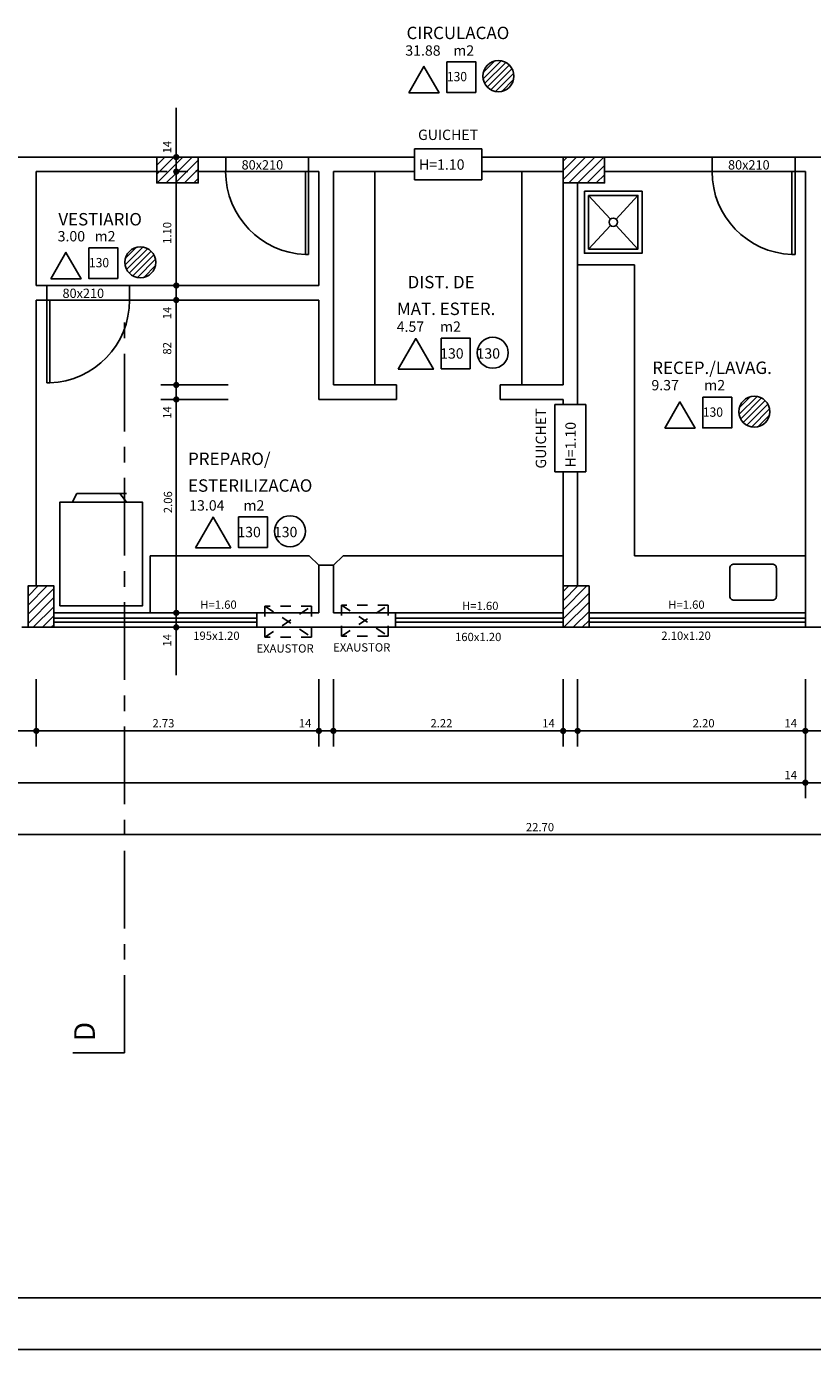
# Model space of a CAD drawing. Extents: x 27.1 to 69.6, y 9.6 to 45.1.
# Drawn here: x 38.5 to 46.1, y 9.6 to 22.4 of the extents above; entities that cross this region are included whole.
import ezdxf

# ---------------------------------------------------------------- set-up
doc = ezdxf.new("R2010")
doc.units = 0
doc.header["$LTSCALE"] = 0.3
doc.header["$MEASUREMENT"] = 0
doc.linetypes.add('CENTERX2', pattern=[4, 2.5, -0.5, 0.5, -0.5])
doc.linetypes.add('HIDDEN', pattern=[0.375, 0.25, -0.125])
doc.layers.get('0').update_dxf_attribs({"linetype": 'CONTINUOUS'})
for name, color, linetype in [('ARESTAS', 2, 'CONTINUOUS'), ('COTAS', 1, 'CONTINUOUS'), ('EQUIP', 2, 'CONTINUOUS'), ('ESQUADRIAS', 6, 'CONTINUOUS'), ('FINA', 8, 'CONTINUOUS'), ('LCORTE', 7, 'CENTERX2'), ('LTERRCORTE', 7, 'CONTINUOUS'), ('PAREDE', 5, 'CONTINUOUS'), ('PAREDES', 5, 'CONTINUOUS'), ('PORTA', 2, 'CONTINUOUS'), ('PROJINF', 3, 'HIDDEN'), ('SOL', 1, 'CONTINUOUS'), ('TEXTO', 4, 'CONTINUOUS')]:
    doc.layers.add(name, color=color, linetype=linetype)
doc.styles.add('ROMANS', font='romans')

# ---------------------------------------------------------------- blocks, each defined once
blk = doc.blocks.new('*X12')
at = {"color": 0}
for p, q in [((39.767, 21.028), (39.843, 21.105)), ((39.792, 20.965), (39.932, 21.105)), ((39.955, 21.04), (40.02, 21.105)), ((39.97, 20.967), (40.108, 21.105)), ((43.693, 21.065), (43.732, 21.105)), ((43.693, 20.977), (43.821, 21.105)), ((43.693, 20.888), (43.909, 21.105)), ((43.748, 20.855), (43.998, 21.105)), ((43.836, 20.855), (44.086, 21.105)), ((39.767, 20.94), (39.792, 20.965)), ((39.77, 20.855), (39.88, 20.965)), ((39.858, 20.855), (39.954, 20.95)), ((39.88, 20.965), (39.955, 21.04)), ((39.955, 20.863), (40.057, 20.965)), ((40.035, 20.855), (40.145, 20.965)), ((40.057, 20.965), (40.167, 21.075)), ((40.145, 20.965), (40.167, 20.986)), ((43.924, 20.855), (44.093, 21.023)), ((39.947, 20.855), (39.955, 20.863)), ((40.124, 20.855), (40.167, 20.898)), ((44.013, 20.855), (44.093, 20.935)), ((38.523, 16.956), (38.532, 16.965)), ((38.523, 16.867), (38.62, 16.965)), ((38.523, 16.779), (38.709, 16.965)), ((38.523, 16.691), (38.773, 16.941)), ((43.693, 16.911), (43.747, 16.965)), ((43.693, 16.822), (43.835, 16.965)), ((43.693, 16.734), (43.923, 16.965)), ((43.693, 16.646), (43.943, 16.896)), ((38.523, 16.602), (38.773, 16.852)), ((38.574, 16.565), (38.773, 16.764)), ((43.7, 16.565), (43.943, 16.807)), ((38.662, 16.565), (38.773, 16.675)), ((43.789, 16.565), (43.943, 16.719)), ((43.877, 16.565), (43.943, 16.631)), ((38.75, 16.565), (38.773, 16.587))]:
    blk.add_line(p, q, dxfattribs=at)
blk = doc.blocks.new('PORTA80')
at = {"layer": 'ARESTAS'}
for p, q in [((0.77, 0.8), (0.8, 0.8)), ((0.77, 0), (0.77, 0.8)), ((0.8, 0), (0.8, 0.8)), ((0.77, 0), (0.8, 0))]:
    blk.add_line(p, q, dxfattribs=at)
at = {"layer": 'FINA'}
for p, q in [((0, 0), (0.77, 0)), ((0, 0), (0, -0.14)), ((0.8, 0), (0.8, -0.14)), ((0, -0.14), (0.8, -0.14))]:
    blk.add_line(p, q, dxfattribs=at)
blk.add_arc((0.8, 0), 0.801, 92.1476, 180, dxfattribs=at)
blk = doc.blocks.new('*X10')
at = {"color": 0}
for p, q in [((113.004, -2.608), (113.259, -2.353)), ((113.008, -2.516), (113.168, -2.356)), ((113.027, -2.673), (113.325, -2.375)), ((113.064, -2.724), (113.376, -2.413)), ((113.115, -2.762), (113.414, -2.463)), ((113.179, -2.786), (113.438, -2.528)), ((113.269, -2.785), (113.436, -2.617))]:
    blk.add_line(p, q, dxfattribs=at)

msp = doc.modelspace()

# ---------------------------------------------------------------- linework, layer by layer
at = {"layer": 'ARESTAS'}
for p, q in [((40.733, 16.705), (38.773, 16.705)), ((43.693, 16.705), (42.073, 16.705)), ((46.033, 16.705), (43.943, 16.705)), ((40.733, 16.565), (38.773, 16.565)), ((43.693, 16.565), (42.073, 16.565)), ((46.033, 16.565), (43.833, 16.565))]:
    msp.add_line(p, q, dxfattribs=at)
at = {"layer": 'COTAS'}
for p, q in [((39.955, 21.581), (39.955, 16.102)), ((40.455, 18.905), (39.805, 18.905)), ((40.455, 18.765), (39.805, 18.765)), ((38.603, 16.065), (38.603, 15.415)), ((41.333, 16.065), (41.333, 15.415)), ((41.473, 16.065), (41.473, 15.415)), ((43.693, 16.065), (43.693, 15.415)), ((43.833, 16.065), (43.833, 15.415)), ((46.033, 16.065), (46.033, 14.915)), ((55.253, 15.565), (31.553, 15.565)), ((55.253, 15.065), (31.553, 15.065)), ((55.253, 14.565), (31.553, 14.565))]:
    msp.add_line(p, q, dxfattribs=at)
at = {"layer": 'COTAS', "const_width": 0.03}
for points in [[(39.94, 21.105, 1), (39.97, 21.105, 1)], [(39.94, 20.965, 1), (39.97, 20.965, 1)], [(39.94, 19.865, 1), (39.97, 19.865, 1)], [(39.94, 19.725, 1), (39.97, 19.725, 1)], [(39.94, 18.905, 1), (39.97, 18.905, 1)], [(39.94, 18.765, 1), (39.97, 18.765, 1)], [(39.94, 16.705, 1), (39.97, 16.705, 1)], [(39.94, 16.565, 1), (39.97, 16.565, 1)], [(38.588, 15.565, 1), (38.618, 15.565, 1)], [(41.318, 15.565, 1), (41.348, 15.565, 1)], [(41.458, 15.565, 1), (41.488, 15.565, 1)], [(43.678, 15.565, 1), (43.708, 15.565, 1)], [(43.818, 15.565, 1), (43.848, 15.565, 1)], [(46.018, 15.565, 1), (46.048, 15.565, 1)], [(46.018, 15.065, 1), (46.048, 15.065, 1)]]:
    msp.add_lwpolyline(points, format="xyb", close=True, dxfattribs=at)
at = {"layer": 'EQUIP'}
for p, q in [((42.908, 21.185), (42.258, 21.185)), ((42.258, 20.885), (42.258, 21.185)), ((42.908, 20.885), (42.908, 21.185)), ((41.873, 18.905), (41.873, 20.965)), ((43.293, 18.905), (43.293, 20.965)), ((42.908, 20.885), (42.258, 20.885)), ((44.149, 20.506), (43.939, 20.735)), ((44.204, 20.506), (44.415, 20.735)), ((43.939, 20.217), (44.149, 20.446)), ((44.415, 20.217), (44.204, 20.446)), ((44.383, 20.065), (43.833, 20.065)), ((44.383, 17.255), (44.383, 20.065)), ((43.613, 18.065), (43.613, 18.715)), ((43.913, 18.715), (43.613, 18.715)), ((43.913, 18.065), (43.913, 18.715)), ((43.913, 18.065), (43.613, 18.065)), ((39.703, 16.705), (39.703, 17.255)), ((41.239, 17.255), (39.703, 17.255)), ((41.333, 17.165), (41.239, 17.255)), ((41.473, 17.165), (41.566, 17.255)), ((43.693, 17.255), (41.566, 17.255)), ((46.033, 17.255), (44.383, 17.255))]:
    msp.add_line(p, q, dxfattribs=at)
for points in [[(43.899, 20.775), (43.899, 20.177), (44.455, 20.177), (44.455, 20.775)], [(43.939, 20.735), (43.939, 20.217), (44.415, 20.217), (44.415, 20.735)]]:
    msp.add_lwpolyline(points, close=True, dxfattribs=at)
msp.add_lwpolyline([(45.343, 17.176), (45.713, 17.176, -0.414214), (45.753, 17.136), (45.753, 16.866, -0.414214), (45.713, 16.826), (45.343, 16.826, -0.414214), (45.303, 16.866), (45.303, 17.136, -0.414214)], format="xyb", close=True, dxfattribs=at)
msp.add_circle((44.177, 20.476), 0.0406, dxfattribs=at)
at = {"layer": 'ESQUADRIAS'}
for p, q in [((40.733, 16.655), (38.773, 16.655)), ((40.733, 16.615), (38.773, 16.615)), ((43.693, 16.655), (42.073, 16.655)), ((43.693, 16.615), (42.073, 16.615)), ((46.033, 16.655), (43.943, 16.655)), ((46.033, 16.615), (43.943, 16.615))]:
    msp.add_line(p, q, dxfattribs=at)
for points in [[(42.201, 21.727), (42.494, 21.727), (42.348, 21.98)], [(42.569, 22.026), (42.569, 21.73), (42.848, 21.73), (42.848, 22.026)], [(38.743, 19.93), (39.036, 19.93), (38.889, 20.184)], [(39.11, 20.23), (39.11, 19.934), (39.39, 19.934), (39.39, 20.23)], [(42.098, 19.057), (42.44, 19.057), (42.269, 19.353)], [(42.515, 19.357), (42.515, 19.061), (42.794, 19.061), (42.794, 19.357)], [(45.042, 18.787), (45.042, 18.491), (45.322, 18.491), (45.322, 18.787)], [(44.674, 18.488), (44.968, 18.488), (44.821, 18.741)], [(40.14, 17.333), (40.482, 17.333), (40.311, 17.63)], [(40.556, 17.633), (40.556, 17.337), (40.836, 17.337), (40.836, 17.633)]]:
    msp.add_lwpolyline(points, close=True, dxfattribs=at)
for centre in [(43.067, 21.886), (39.608, 20.089), (43.013, 19.216), (45.54, 18.647), (41.054, 17.492)]:
    msp.add_circle(centre, 0.15, dxfattribs=at)
at = {"layer": 'LCORTE'}
for q in [(39.455, 19.517), (38.955, 12.457)]:
    msp.add_line((39.455, 12.457), q, dxfattribs=at)
at = {"layer": 'LTERRCORTE'}
msp.add_line((28.398, 10.092), (69.078, 10.092), dxfattribs=at)
at = {"layer": 'PAREDE'}
for p, q in [((40.433, 21.105), (38.363, 21.105)), ((40.433, 20.965), (40.433, 21.105)), ((42.258, 21.105), (41.233, 21.105)), ((41.233, 20.965), (41.233, 21.105)), ((45.133, 21.105), (42.908, 21.105)), ((45.133, 20.965), (45.133, 21.105)), ((48.803, 21.105), (45.933, 21.105)), ((45.933, 20.965), (45.933, 21.105)), ((38.603, 19.865), (38.603, 20.965)), ((39.767, 20.965), (38.603, 20.965)), ((40.433, 20.965), (40.167, 20.965)), ((41.333, 20.965), (41.233, 20.965)), ((41.333, 19.865), (41.333, 20.965)), ((41.473, 18.905), (41.473, 20.965)), ((42.258, 20.965), (41.473, 20.965)), ((43.693, 20.965), (42.908, 20.965)), ((43.693, 18.905), (43.693, 20.965)), ((45.133, 20.965), (44.093, 20.965)), ((46.033, 20.965), (45.933, 20.965)), ((46.033, 16.565), (46.033, 20.965)), ((43.833, 18.715), (43.833, 20.855)), ((38.703, 19.865), (38.603, 19.865)), ((38.703, 19.725), (38.703, 19.865)), ((41.333, 19.865), (39.503, 19.865)), ((39.503, 19.725), (39.503, 19.865)), ((38.603, 16.965), (38.603, 19.725)), ((38.703, 19.725), (38.603, 19.725)), ((41.333, 19.725), (39.503, 19.725)), ((41.333, 18.765), (41.333, 19.725)), ((42.083, 18.905), (41.473, 18.905)), ((42.083, 18.905), (42.083, 18.765)), ((43.693, 18.905), (43.083, 18.905)), ((43.083, 18.905), (43.083, 18.765)), ((42.083, 18.765), (41.333, 18.765)), ((43.693, 18.765), (43.083, 18.765)), ((43.693, 18.715), (43.693, 18.765)), ((43.693, 16.565), (43.693, 18.065)), ((43.833, 16.965), (43.833, 18.065)), ((41.333, 16.705), (41.333, 17.165)), ((41.473, 17.165), (41.333, 17.165)), ((41.473, 16.705), (41.473, 17.165)), ((40.733, 16.565), (40.733, 16.705)), ((42.073, 16.565), (42.073, 16.705)), ((38.603, 16.565), (38.463, 16.565)), ((42.073, 16.565), (40.733, 16.565)), ((43.833, 16.565), (43.693, 16.565)), ((46.673, 16.565), (46.033, 16.565))]:
    msp.add_line(p, q, dxfattribs=at)
at = {"layer": 'PAREDES'}
for p, q in [((40.733, 16.705), (41.333, 16.705)), ((41.473, 16.705), (42.073, 16.705))]:
    msp.add_line(p, q, dxfattribs=at)
for points in [[(39.767, 21.105), (40.167, 21.105), (40.167, 20.855), (39.767, 20.855)], [(43.693, 21.105), (44.093, 21.105), (44.093, 20.855), (43.693, 20.855)], [(38.523, 16.565), (38.523, 16.965), (38.773, 16.965), (38.773, 16.565)], [(43.693, 16.565), (43.693, 16.965), (43.943, 16.965), (43.943, 16.565)]]:
    msp.add_lwpolyline(points, close=True, dxfattribs=at)
at = {"layer": 'PORTA'}
for p, q in [((38.949, 17.769), (38.993, 17.856)), ((38.993, 17.856), (39.475, 17.856)), ((39.411, 17.856), (39.477, 17.769))]:
    msp.add_line(p, q, dxfattribs=at)
msp.add_lwpolyline([(38.829, 16.773), (38.829, 17.773), (39.629, 17.773), (39.629, 16.773)], close=True, dxfattribs=at)
at = {"layer": 'PROJINF'}
for p, q in [((39.767, 20.965), (40.167, 20.965)), ((41.262, 16.77), (40.812, 16.77)), ((40.812, 16.77), (41.262, 16.47)), ((40.812, 16.47), (41.262, 16.77)), ((40.812, 16.77), (40.812, 16.47)), ((41.262, 16.77), (41.262, 16.47)), ((42.003, 16.78), (41.553, 16.78)), ((41.553, 16.78), (42.003, 16.48)), ((41.553, 16.48), (42.003, 16.78)), ((41.553, 16.78), (41.553, 16.48)), ((42.003, 16.78), (42.003, 16.48)), ((42.003, 16.48), (41.553, 16.48)), ((41.262, 16.47), (40.812, 16.47))]:
    msp.add_line(p, q, dxfattribs=at)
at = {"layer": 'SOL'}
msp.add_line((27.149, 9.592), (69.578, 9.592), dxfattribs=at)

# ---------------------------------------------------------------- block references
at = {"layer": 'FINA'}
msp.add_blockref('*X12', (0, 0), dxfattribs=at)
at = {"layer": 'FINA', "xscale": 0.6823545986242052, "yscale": 0.6823545986242052, "zscale": 0.6823545986242052}
for p in [(-34.19, 23.639), (-37.649, 21.843), (-31.717, 20.4)]:
    msp.add_blockref('*X10', p, dxfattribs=at)
at = {"layer": 'PORTA', "xscale": -1, "rotation": 180}
for p in [(40.433, 20.965), (45.133, 20.965)]:
    msp.add_blockref('PORTA80', p, dxfattribs=at)
at = {"layer": 'PORTA', "rotation": 180}
msp.add_blockref('PORTA80', (39.503, 19.725), dxfattribs=at)

# ---------------------------------------------------------------- texts
at = {"layer": 'ESQUADRIAS', "style": 'ROMANS'}
for s, height, p in [('31.88    m2', 0.1, (42.168, 22.084)), ('GUICHET', 0.1, (42.291, 21.27)), ('H=1.10', 0.1, (42.3, 20.983)), ('80x210', 0.09, (40.586, 20.985)), ('80x210', 0.09, (45.286, 20.985)), ('3.00   m2', 0.1, (38.809, 20.291)), ('80x210', 0.09, (38.856, 19.745)), ('4.57     m2', 0.1, (42.085, 19.418)), ('130', 0.1, (42.504, 19.159)), ('130', 0.1, (42.856, 19.159)), ('9.37        m2', 0.1, (44.546, 18.853)), ('13.04      m2', 0.1, (40.08, 17.692)), ('130', 0.1, (40.545, 17.435)), ('130', 0.1, (40.898, 17.435)), ('H=1.60', 0.08, (40.187, 16.744)), ('H=1.60', 0.08, (42.716, 16.732)), ('H=1.60', 0.08, (44.708, 16.744)), ('195x1.20', 0.08, (40.119, 16.444)), ('160x1.20', 0.08, (42.648, 16.432)), ('2.10x1.20', 0.08, (44.641, 16.444)), ('EXAUSTOR', 0.08, (40.73, 16.321)), ('EXAUSTOR', 0.08, (41.471, 16.331)), ('2.73', 0.08, (39.725, 15.599)), ('14', 0.08, (41.139, 15.599)), ('2.22', 0.08, (42.411, 15.599)), ('14', 0.08, (43.491, 15.599)), ('2.20', 0.08, (44.944, 15.599)), ('14', 0.08, (45.831, 15.599)), ('14', 0.08, (45.831, 15.099)), ('22.70', 0.08, (43.333, 14.596))]:
    msp.add_text(s, height=height, dxfattribs=at).set_placement(p)
at = {"layer": 'ESQUADRIAS', "style": 'ROMANS', "width": 0.95}
for p in [(42.57, 21.837), (39.112, 20.041), (45.043, 18.598)]:
    msp.add_text('130', height=0.09, dxfattribs=at).set_placement(p)
at = {"layer": 'ESQUADRIAS', "style": 'ROMANS'}
for s, height, p in [('14', 0.08, (39.907, 21.141)), ('1.10', 0.08, (39.907, 20.267)), ('14', 0.08, (39.907, 19.539)), ('82', 0.08, (39.907, 19.198)), ('14', 0.08, (39.907, 18.579)), ('GUICHET', 0.1, (43.528, 18.098)), ('H=1.10', 0.1, (43.815, 18.108)), ('2.06', 0.08, (39.915, 17.667)), ('14', 0.08, (39.907, 16.379)), ('D', 0.2, (39.169, 12.568))]:
    msp.add_text(s, height=height, rotation=90, dxfattribs=at).set_placement(p)
at = {"layer": 'TEXTO', "style": 'ROMANS'}
for s, p in [('CIRCULACAO', (42.18, 22.244)), ('VESTIARIO', (38.816, 20.445)), ('DIST. DE', (42.19, 19.838)), ('MAT. ESTER.', (42.087, 19.58)), ('RECEP./LAVAG.', (44.554, 19.011)), ('PREPARO/', (40.069, 18.132)), ('ESTERILIZACAO', (40.069, 17.874))]:
    msp.add_text(s, height=0.12, dxfattribs=at).set_placement(p)

doc.saveas('drawing.dxf')
